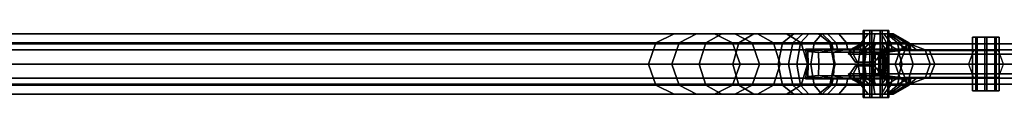
# Model space of a CAD drawing. Extents: x -9.5 to 78.8, y -9.5 to 9.5.
# Drawn here: x 12.6 to 27.3, y -0.5 to 0.5 of the extents above; entities that cross this region are included whole.
import ezdxf

# ---------------------------------------------------------------- set-up
doc = ezdxf.new("R2010")
doc.units = 0
doc.header["$MEASUREMENT"] = 0
doc.layers.add('POLYGON', color=7, linetype='CONTINUOUS')

msp = doc.modelspace()

# ---------------------------------------------------------------- linework, layer by layer
at = {"layer": 'POLYGON'}
for points in [[(22.3336, 0.45, 135.2154), (22.0612, 0.3182, 135.3798), (-6.3312, 0.3182, 85.3297), (-6.0544, 0.45, 85.1727)], [(22.6333, 0.45, 135.0345), (22.3336, 0.45, 135.2154), (-6.0544, 0.45, 85.1727), (-5.75, 0.45, 85)], [(22.9329, 0.45, 134.8536), (22.6333, 0.45, 135.0345), (-5.75, 0.45, 85), (-5.4456, 0.45, 84.8273)], [(23.2053, 0.3182, 134.6892), (22.9329, 0.45, 134.8536), (-5.4456, 0.45, 84.8273), (-5.1688, 0.3182, 84.6703)], [(22.6678, 0.45, 135.7369), (22.4083, 0.3182, 135.9217), (22.0612, 0.3182, 135.3798), (22.3336, 0.45, 135.2154)], [(22.9532, 0.45, 135.5337), (22.6678, 0.45, 135.7369), (22.3336, 0.45, 135.2154), (22.6333, 0.45, 135.0345)], [(23.0457, 0.45, 136.2165), (22.8048, 0.3182, 136.4243), (22.4083, 0.3182, 135.9217), (22.6678, 0.45, 135.7369)], [(23.2387, 0.45, 135.3304), (22.9532, 0.45, 135.5337), (22.6333, 0.45, 135.0345), (22.9329, 0.45, 134.8536)], [(23.3108, 0.45, 135.9879), (23.0457, 0.45, 136.2165), (22.6678, 0.45, 135.7369), (22.9532, 0.45, 135.5337)], [(23.5221, 0.45, 136.7229), (23.3005, 0.3182, 136.9518), (22.8048, 0.3182, 136.4243), (23.0457, 0.45, 136.2165)], [(23.4982, 0.3182, 135.1457), (23.2387, 0.45, 135.3304), (22.9329, 0.45, 134.8536), (23.2053, 0.3182, 134.6892)], [(23.5759, 0.45, 135.7594), (23.3108, 0.45, 135.9879), (22.9532, 0.45, 135.5337), (23.2387, 0.45, 135.3304)], [(23.7659, 0.45, 136.4713), (23.5221, 0.45, 136.7229), (23.0457, 0.45, 136.2165), (23.3108, 0.45, 135.9879)], [(23.8169, 0.3182, 135.5515), (23.5759, 0.45, 135.7594), (23.2387, 0.45, 135.3304), (23.4982, 0.3182, 135.1457)], [(24.12, 0.45, 137.1896), (23.9528, 0.3182, 137.4439), (23.3005, 0.3182, 136.9518), (23.5221, 0.45, 136.7229)], [(24.0097, 0.45, 136.2195), (23.7659, 0.45, 136.4713), (23.3108, 0.45, 135.9879), (23.5759, 0.45, 135.7594)], [(24.3038, 0.45, 136.9099), (24.12, 0.45, 137.1896), (23.5221, 0.45, 136.7229), (23.7659, 0.45, 136.4713)], [(24.2313, 0.3182, 135.9907), (24.0097, 0.45, 136.2195), (23.5759, 0.45, 135.7594), (23.8169, 0.3182, 135.5515)], [(24.4876, 0.45, 136.6302), (24.3038, 0.45, 136.9099), (23.7659, 0.45, 136.4713), (24.0097, 0.45, 136.2195)], [(24.1024, 0.3182, 137.5684), (23.9528, 0.3182, 137.4439), (24.12, 0.45, 137.1896), (24.253, 0.45, 137.3481)], [(24.6548, 0.3182, 136.3759), (24.4876, 0.45, 136.6302), (24.0097, 0.45, 136.2195), (24.2313, 0.3182, 135.9907)], [(24.2184, 0.3182, 137.665), (24.1024, 0.3182, 137.5684), (24.253, 0.45, 137.3481), (24.3453, 0.45, 137.458)], [(24.253, 0.45, 137.3481), (24.12, 0.45, 137.1896), (24.3038, 0.45, 136.9099), (24.3793, 0.45, 137.1411)], [(24.4229, 0.3182, 137.7845), (24.2184, 0.3182, 137.665), (24.3453, 0.45, 137.458), (24.5378, 0.45, 137.5789)], [(24.3453, 0.45, 137.458), (24.253, 0.45, 137.3481), (24.3793, 0.45, 137.1411), (24.4849, 0.45, 137.2304)], [(24.3793, 0.45, 137.1411), (24.3038, 0.45, 136.9099), (24.4876, 0.45, 136.6302), (24.5401, 0.45, 136.9059)], [(24.5378, 0.45, 137.5789), (24.3453, 0.45, 137.458), (24.4849, 0.45, 137.2304), (24.6641, 0.45, 137.3527)], [(24.4849, 0.45, 137.2304), (24.3793, 0.45, 137.1411), (24.5401, 0.45, 136.9059), (24.6245, 0.45, 137.0027)], [(25.2294, 0.45, 137.9352), (25.1231, 0.3182, 138.1453), (24.4229, 0.3182, 137.7845), (24.5378, 0.45, 137.5789)], [(24.6641, 0.45, 137.3527), (24.4849, 0.45, 137.2304), (24.6245, 0.45, 137.0027), (24.7905, 0.45, 137.1265)], [(24.5401, 0.45, 136.9059), (24.4876, 0.45, 136.6302), (24.6548, 0.3182, 136.3759), (24.6839, 0.3182, 136.6955)], [(25.3464, 0.45, 137.7039), (25.2294, 0.45, 137.9352), (24.5378, 0.45, 137.5789), (24.6641, 0.45, 137.3527)], [(24.6245, 0.45, 137.0027), (24.5401, 0.45, 136.9059), (24.6839, 0.3182, 136.6955), (24.7514, 0.3182, 136.7958)], [(24.7905, 0.45, 137.1265), (24.6245, 0.45, 137.0027), (24.7514, 0.3182, 136.7958), (24.9054, 0.3182, 136.9209)], [(25.4634, 0.45, 137.4727), (25.3464, 0.45, 137.7039), (24.6641, 0.45, 137.3527), (24.7905, 0.45, 137.1265)], [(25.5698, 0.3182, 137.2626), (25.4634, 0.45, 137.4727), (24.7905, 0.45, 137.1265), (24.9054, 0.3182, 136.9209)], [(25.2294, 0.45, 137.9352), (25.3268, 0.45, 137.9624), (25.309, 0.3182, 138.1975), (25.1231, 0.3182, 138.1453)], [(25.3464, 0.5, 137.7039), (25.2558, 0.5, 137.8823), (25.1563, 0.5, 137.766)], [(25.2558, 0.5, 137.8823), (25.2558, -0.5, 137.8823), (25.1563, -0.5, 137.766), (25.1563, 0.5, 137.766)], [(25.3464, 0.5, 137.7039), (25.1563, 0.5, 137.766), (25.1681, 0.5, 137.6134)], [(25.1563, 0.5, 137.766), (25.1563, -0.5, 137.766), (25.1681, -0.5, 137.6134), (25.1681, 0.5, 137.6134)], [(25.3464, 0.5, 137.7039), (25.1681, 0.5, 137.6134), (25.2844, 0.5, 137.5138)], [(25.1681, 0.5, 137.6134), (25.1681, -0.5, 137.6134), (25.2844, -0.5, 137.5138), (25.2844, 0.5, 137.5138)], [(25.2294, 0.45, 137.9352), (25.3464, 0.45, 137.7039), (25.3268, 0.45, 137.9624)], [(25.3464, 0.5, 137.7039), (25.4085, 0.5, 137.8941), (25.2558, 0.5, 137.8823)], [(25.4085, 0.5, 137.8941), (25.4085, -0.5, 137.8941), (25.2558, -0.5, 137.8823), (25.2558, 0.5, 137.8823)], [(25.3464, 0.5, 137.7039), (25.2844, 0.5, 137.5138), (25.437, 0.5, 137.5257)], [(25.2844, 0.5, 137.5138), (25.2844, -0.5, 137.5138), (25.437, -0.5, 137.5257), (25.437, 0.5, 137.5257)], [(25.3268, 0.45, 137.9624), (25.4272, 0.45, 137.9504), (25.5006, 0.3182, 138.1745), (25.309, 0.3182, 138.1975)], [(25.3268, 0.45, 137.9624), (25.3464, 0.45, 137.7039), (25.4272, 0.45, 137.9504)], [(25.3464, 0.5, 137.7039), (25.437, 0.5, 137.5257), (25.5366, 0.5, 137.6419)], [(25.3464, 0.5, 137.7039), (25.5366, 0.5, 137.6419), (25.5247, 0.5, 137.7945)], [(25.3464, 0.5, 137.7039), (25.5247, 0.5, 137.7945), (25.4085, 0.5, 137.8941)], [(25.543, 0.45, 137.5353), (25.3464, 0.45, 137.7039), (25.4634, 0.45, 137.4727)], [(25.5926, 0.45, 137.6234), (25.3464, 0.45, 137.7039), (25.543, 0.45, 137.5353)], [(25.6048, 0.45, 137.7239), (25.3464, 0.45, 137.7039), (25.5926, 0.45, 137.6234)], [(25.5776, 0.45, 137.8213), (25.3464, 0.45, 137.7039), (25.6048, 0.45, 137.7239)], [(25.5152, 0.45, 137.9008), (25.3464, 0.45, 137.7039), (25.5776, 0.45, 137.8213)], [(25.4272, 0.45, 137.9504), (25.3464, 0.45, 137.7039), (25.5152, 0.45, 137.9008)], [(25.5247, 0.5, 137.7945), (25.5247, -0.5, 137.7945), (25.4085, -0.5, 137.8941), (25.4085, 0.5, 137.8941)], [(25.4272, 0.45, 137.9504), (25.5152, 0.45, 137.9008), (25.6687, 0.3182, 138.0798), (25.5006, 0.3182, 138.1745)], [(25.437, 0.5, 137.5257), (25.437, -0.5, 137.5257), (25.5366, -0.5, 137.6419), (25.5366, 0.5, 137.6419)], [(25.543, 0.45, 137.5353), (25.4634, 0.45, 137.4727), (25.5698, 0.3182, 137.2626), (25.7216, 0.3182, 137.3819)], [(25.5152, 0.45, 137.9008), (25.5776, 0.45, 137.8213), (25.7878, 0.3182, 137.928), (25.6687, 0.3182, 138.0798)], [(25.5366, 0.5, 137.6419), (25.5366, -0.5, 137.6419), (25.5247, -0.5, 137.7945), (25.5247, 0.5, 137.7945)], [(25.5926, 0.45, 137.6234), (25.543, 0.45, 137.5353), (25.7216, 0.3182, 137.3819), (25.8164, 0.3182, 137.5502)], [(25.5776, 0.45, 137.8213), (25.6048, 0.45, 137.7239), (25.8396, 0.3182, 137.742), (25.7878, 0.3182, 137.928)], [(25.6048, 0.45, 137.7239), (25.5926, 0.45, 137.6234), (25.8164, 0.3182, 137.5502), (25.8396, 0.3182, 137.742)], [(22.0612, 0.3182, 135.3798), (21.9484, 0, 135.4479), (-6.4458, 0, 85.3947), (-6.3312, 0.3182, 85.3297)], [(23.3182, 0, 134.6211), (23.2053, 0.3182, 134.6892), (-5.1688, 0.3182, 84.6703), (-5.0542, 0, 84.6052)], [(25.7076, 0.2121, 134.43), (4.2154, 0.2121, 95.7188), (4.4009, 0.3, 95.6158), (25.8442, 0.3, 134.239)], [(25.8442, 0.3, 134.239), (4.4009, 0.3, 95.6158), (4.5864, 0.2121, 95.5128), (26.0785, 0.2121, 134.2241)], [(22.4083, 0.3182, 135.9217), (22.3008, 0, 135.9982), (21.9484, 0, 135.4479), (22.0612, 0.3182, 135.3798)], [(22.8048, 0.3182, 136.4243), (22.7049, 0, 136.5104), (22.3008, 0, 135.9982), (22.4083, 0.3182, 135.9217)], [(23.3005, 0.3182, 136.9518), (23.2087, 0, 137.0465), (22.7049, 0, 136.5104), (22.8048, 0.3182, 136.4243)], [(23.6057, 0, 135.0692), (23.4982, 0.3182, 135.1457), (23.2053, 0.3182, 134.6892), (23.3182, 0, 134.6211)], [(23.9528, 0.3182, 137.4439), (23.8836, 0, 137.5492), (23.2087, 0, 137.0465), (23.3005, 0.3182, 136.9518)], [(23.9167, 0, 135.4655), (23.8169, 0.3182, 135.5515), (23.4982, 0.3182, 135.1457), (23.6057, 0, 135.0692)], [(24.3231, 0, 135.8959), (24.2313, 0.3182, 135.9907), (23.8169, 0.3182, 135.5515), (23.9167, 0, 135.4655)], [(24.0394, 0, 137.6605), (23.8836, 0, 137.5492), (23.9528, 0.3182, 137.4439), (24.1024, 0.3182, 137.5684)], [(24.1658, 0, 137.7507), (24.0394, 0, 137.6605), (24.1024, 0.3182, 137.5684), (24.2184, 0.3182, 137.665)], [(24.3753, 0, 137.8697), (24.1658, 0, 137.7507), (24.2184, 0.3182, 137.665), (24.4229, 0.3182, 137.7845)], [(24.724, 0, 136.2706), (24.6548, 0.3182, 136.3759), (24.2313, 0.3182, 135.9907), (24.3231, 0, 135.8959)], [(25.1231, 0.3182, 138.1453), (25.079, 0, 138.2324), (24.3753, 0, 137.8697), (24.4229, 0.3182, 137.7845)], [(24.6839, 0.3182, 136.6955), (24.6548, 0.3182, 136.3759), (24.6819, 0.2203, 136.4482), (24.7065, 0.2209, 136.6867)], [(24.6548, 0.3182, 136.3759), (24.724, 0, 136.2706), (24.7385, 0, 136.374), (24.6819, 0.2203, 136.4482)], [(24.7514, 0.3182, 136.7958), (24.6839, 0.3182, 136.6955), (24.7065, 0.2209, 136.6867), (24.7724, 0.2222, 136.7765)], [(24.9054, 0.3182, 136.9209), (24.7514, 0.3182, 136.7958), (24.7724, 0.2222, 136.7765), (24.9214, 0.2225, 136.8964)], [(25.5698, 0.3182, 137.2626), (24.9054, 0.3182, 136.9209), (24.9214, 0.2225, 136.8964), (25.5853, 0.2224, 137.2382)], [(24.9539, 0.2121, 137.6375), (24.974, 0.2121, 137.4681), (25.1365, 0.3, 137.5791), (25.1213, 0.3, 137.6705)], [(24.9611, 0.2121, 137.823), (24.9539, 0.2121, 137.6375), (25.1213, 0.3, 137.6705), (25.1329, 0.3, 137.7693)], [(25.0166, 0.2121, 138.0022), (24.9611, 0.2121, 137.823), (25.1329, 0.3, 137.7693), (25.1737, 0.3, 137.8602)], [(24.974, 0.2121, 137.4681), (25.0238, 0.2121, 137.3293), (25.1775, 0.3, 137.5077), (25.1365, 0.3, 137.5791)], [(25.1383, 0.2121, 138.1361), (25.0166, 0.2121, 138.0022), (25.1737, 0.3, 137.8602), (25.2431, 0.3, 137.9273)], [(25.0238, 0.2121, 137.3293), (25.1923, 0.2121, 137.1852), (25.3461, 0.3, 137.3635), (25.1775, 0.3, 137.5077)], [(25.1751, 0, 138.2611), (25.079, 0, 138.2324), (25.1231, 0.3182, 138.1453), (25.2063, 0.2224, 138.1986)], [(25.1213, 0.3, 137.6705), (25.1365, 0.3, 137.5791), (25.3464, 0.3, 137.704)], [(25.1329, 0.3, 137.7693), (25.1213, 0.3, 137.6705), (25.3464, 0.3, 137.704)], [(25.2063, 0.2224, 138.1986), (25.1231, 0.3182, 138.1453), (25.309, 0.3182, 138.1975), (25.3068, 0.2221, 138.2257)], [(25.1737, 0.3, 137.8602), (25.1329, 0.3, 137.7693), (25.3464, 0.3, 137.704)], [(25.1365, 0.3, 137.5791), (25.1775, 0.3, 137.5077), (25.3464, 0.3, 137.704)], [(25.3122, 0.2121, 138.1952), (25.1383, 0.2121, 138.1361), (25.2431, 0.3, 137.9273), (25.3332, 0.3, 137.9584)], [(25.2431, 0.3, 137.9273), (25.1737, 0.3, 137.8602), (25.3464, 0.3, 137.704)], [(25.1775, 0.3, 137.5077), (25.3461, 0.3, 137.3635), (25.5153, 0.3, 137.5596), (25.3464, 0.3, 137.704)], [(25.1923, 0.2121, 137.1852), (27.7208, 0.2121, 135.0193), (27.874, 0.3, 135.1982), (25.3461, 0.3, 137.3635)], [(25.3332, 0.3, 137.9584), (25.2431, 0.3, 137.9273), (25.3464, 0.3, 137.704)], [(25.3068, 0.2221, 138.2257), (25.309, 0.3182, 138.1975), (25.5006, 0.3182, 138.1745), (25.5094, 0.2221, 138.2014)], [(25.5013, 0.2121, 138.1735), (25.3122, 0.2121, 138.1952), (25.3332, 0.3, 137.9584), (25.4296, 0.3, 137.9486)], [(25.4296, 0.3, 137.9486), (25.3332, 0.3, 137.9584), (25.3464, 0.3, 137.704)], [(25.3461, 0.3, 137.3635), (27.874, 0.3, 135.1982), (28.0425, 0.3, 135.3949), (25.5153, 0.3, 137.5596)], [(25.3464, 0.3, 137.704), (25.5153, 0.3, 137.5596), (25.6802, 0.3, 137.7507), (25.5117, 0.3, 137.896)], [(25.5117, 0.3, 137.896), (25.4296, 0.3, 137.9486), (25.3464, 0.3, 137.704)], [(25.6699, 0.2121, 138.0798), (25.5013, 0.2121, 138.1735), (25.4296, 0.3, 137.9486), (25.5117, 0.3, 137.896)], [(25.5094, 0.2221, 138.2014), (25.5006, 0.3182, 138.1745), (25.6687, 0.3182, 138.0798), (25.6872, 0.2221, 138.1013)], [(25.5117, 0.3, 137.896), (25.6802, 0.3, 137.7507), (25.8386, 0.2121, 137.9343), (25.6699, 0.2121, 138.0798)], [(25.5153, 0.3, 137.5596), (28.0425, 0.3, 135.3949), (28.199, 0.3, 135.5777), (25.6802, 0.3, 137.7507)], [(25.7431, 0.2221, 137.3634), (25.7216, 0.3182, 137.3819), (25.5698, 0.3182, 137.2626), (25.5853, 0.2224, 137.2382)], [(25.6872, 0.2221, 138.1013), (25.6687, 0.3182, 138.0798), (25.7878, 0.3182, 137.928), (25.8131, 0.2221, 137.9408)], [(25.6802, 0.3, 137.7507), (28.199, 0.3, 135.5777), (28.3567, 0.2121, 135.7618), (25.8386, 0.2121, 137.9343)], [(25.7751, 0.2, 134.5517), (25.7076, 0.2121, 134.43), (25.8442, 0.3, 134.239), (25.9606, 0.2, 134.4487)], [(25.8433, 0.2221, 137.5414), (25.8164, 0.3182, 137.5502), (25.7216, 0.3182, 137.3819), (25.7431, 0.2221, 137.3634)], [(25.8131, 0.2221, 137.9408), (25.7878, 0.3182, 137.928), (25.8396, 0.3182, 137.742), (25.8679, 0.2221, 137.7442)], [(25.8679, 0.2221, 137.7442), (25.8396, 0.3182, 137.742), (25.8164, 0.3182, 137.5502), (25.8433, 0.2221, 137.5414)], [(25.9606, 0.2, 134.4487), (25.8442, 0.3, 134.239), (26.0785, 0.2121, 134.2241), (26.1461, 0.2, 134.3458)], [(26.9876, 0.4, 136.2985), (26.8361, 0.4, 136.4291), (26.7881, 0.4, 136.2838)], [(26.8361, 0.4, 136.4291), (26.8361, -0.4, 136.4291), (26.7881, -0.4, 136.2838), (26.7881, 0.4, 136.2838)], [(26.9876, 0.4, 136.2985), (26.7881, 0.4, 136.2838), (26.8569, 0.4, 136.147)], [(26.7881, 0.4, 136.2838), (26.7881, -0.4, 136.2838), (26.8569, -0.4, 136.147), (26.8569, 0.4, 136.147)], [(26.9876, 0.4, 136.2985), (26.9729, 0.4, 136.4979), (26.8361, 0.4, 136.4291)], [(26.9729, 0.4, 136.4979), (26.9729, -0.4, 136.4979), (26.8361, -0.4, 136.4291), (26.8361, 0.4, 136.4291)], [(26.9876, 0.4, 136.2985), (26.8569, 0.4, 136.147), (27.0023, 0.4, 136.099)], [(26.8569, 0.4, 136.147), (26.8569, -0.4, 136.147), (27.0023, -0.4, 136.099), (27.0023, 0.4, 136.099)], [(26.9876, 0.4, 136.2985), (27.1182, 0.4, 136.4499), (26.9729, 0.4, 136.4979)], [(27.1182, 0.4, 136.4499), (27.1182, -0.4, 136.4499), (26.9729, -0.4, 136.4979), (26.9729, 0.4, 136.4979)], [(26.9876, 0.4, 136.2985), (27.0023, 0.4, 136.099), (27.139, 0.4, 136.1678)], [(26.9876, 0.4, 136.2985), (27.139, 0.4, 136.1678), (27.187, 0.4, 136.3132)], [(26.9876, 0.4, 136.2985), (27.187, 0.4, 136.3132), (27.1182, 0.4, 136.4499)], [(27.0023, 0.4, 136.099), (27.0023, -0.4, 136.099), (27.139, -0.4, 136.1678), (27.139, 0.4, 136.1678)], [(27.187, 0.4, 136.3132), (27.187, -0.4, 136.3132), (27.1182, -0.4, 136.4499), (27.1182, 0.4, 136.4499)], [(27.139, 0.4, 136.1678), (27.139, -0.4, 136.1678), (27.187, -0.4, 136.3132), (27.187, 0.4, 136.3132)], [(25.6308, 0, 134.4727), (4.1386, 0, 95.7614), (4.2154, 0.2121, 95.7188), (25.7076, 0.2121, 134.43)], [(26.0785, 0.2121, 134.2241), (4.5864, 0.2121, 95.5128), (4.6632, 0, 95.4702), (26.1553, 0, 134.1814)], [(24.3286, 0.1877, 136.813), (24.2927, 0.2225, 136.4716), (24.3286, 0, 136.3987), (24.3312, 0, 136.747)], [(24.7065, 0.2209, 136.6867), (24.6819, 0.2203, 136.4482), (24.2927, 0.2225, 136.4716), (24.3286, 0.1877, 136.813)], [(24.6819, 0.2203, 136.4482), (24.7385, 0, 136.374), (24.3286, 0, 136.3987), (24.2927, 0.2225, 136.4716)], [(24.7724, 0.2222, 136.7765), (24.7065, 0.2209, 136.6867), (24.3286, 0.1877, 136.813), (24.4868, 0.1737, 137.0354)], [(24.4868, 0.1737, 137.0354), (24.3286, 0.1877, 136.813), (24.3312, 0, 136.747), (24.4903, 0, 136.9945)], [(24.9214, 0.2225, 136.8964), (24.7724, 0.2222, 136.7765), (24.4868, 0.1737, 137.0354), (24.7106, 0.1758, 137.2174)], [(24.7106, 0.1758, 137.2174), (24.4868, 0.1737, 137.0354), (24.4903, 0, 136.9945), (24.7219, 0, 137.1877)], [(25.5853, 0.2224, 137.2382), (24.9214, 0.2225, 136.8964), (24.7106, 0.1758, 137.2174), (25.3778, 0.1785, 137.5614)], [(25.3865, 0, 137.5295), (25.3778, 0.1785, 137.5614), (24.7106, 0.1758, 137.2174), (24.7219, 0, 137.1877)], [(24.9566, 0.1481, 137.456), (24.974, 0.2121, 137.4681), (24.9539, 0.2121, 137.6375), (24.9366, 0.1481, 137.6342)], [(24.9366, 0.1481, 137.6342), (24.9539, 0.2121, 137.6375), (24.9611, 0.2121, 137.823), (24.9421, 0.1481, 137.8293)], [(24.9566, 0.1481, 137.456), (24.9366, 0.1481, 137.6342), (25.3299, 0.1483, 137.6516), (25.3424, 0.1483, 137.5303)], [(24.9366, 0.1481, 137.6342), (24.9421, 0.1481, 137.8293), (25.3327, 0.1483, 137.7749), (25.3299, 0.1483, 137.6516)], [(24.9421, 0.1481, 137.8293), (24.9611, 0.2121, 137.823), (25.0166, 0.2121, 138.0022), (24.9978, 0.1481, 138.0193)], [(24.9421, 0.1481, 137.8293), (24.9978, 0.1481, 138.0193), (25.3472, 0.1483, 137.8321), (25.3327, 0.1483, 137.7749)], [(25.004, 0.1483, 137.3092), (25.0238, 0.2121, 137.3293), (24.974, 0.2121, 137.4681), (24.9566, 0.1481, 137.456)], [(25.004, 0.1483, 137.3092), (24.9566, 0.1481, 137.456), (25.0402, 0.0276, 137.444), (25.0686, 0.0276, 137.3559)], [(24.9566, 0.1481, 137.456), (25.3424, 0.1483, 137.5303), (25.2719, 0.0277, 137.4886), (25.0402, 0.0276, 137.444)], [(24.9978, 0.1481, 138.0193), (25.0166, 0.2121, 138.0022), (25.1383, 0.2121, 138.1361), (25.1253, 0.1481, 138.1615)], [(24.9978, 0.1481, 138.0193), (25.1253, 0.1481, 138.1615), (25.3435, 0.1483, 137.8327), (25.3472, 0.1483, 137.8321)], [(25.1923, 0.2121, 137.1852), (25.0238, 0.2121, 137.3293), (25.004, 0.1483, 137.3092), (25.1739, 0.1483, 137.1638)], [(25.1739, 0.1483, 137.1638), (25.004, 0.1483, 137.3092), (25.0686, 0.0276, 137.3559), (25.1706, 0.0276, 137.2687)], [(25.1253, 0.1481, 138.1615), (25.1383, 0.2121, 138.1361), (25.3122, 0.2121, 138.1952), (25.3096, 0.1481, 138.2238)], [(25.1253, 0.1481, 138.1615), (25.3096, 0.1481, 138.2238), (25.4308, 0.1483, 137.8613), (25.3435, 0.1483, 137.8327)], [(25.4222, 0.1483, 137.4541), (25.1739, 0.1483, 137.1638), (25.1706, 0.0276, 137.2687), (25.3197, 0.0277, 137.443)], [(27.7208, 0.2121, 135.0193), (25.1923, 0.2121, 137.1852), (25.1739, 0.1483, 137.1638), (27.7004, 0.1483, 134.9985)], [(27.7004, 0.1483, 134.9985), (25.1739, 0.1483, 137.1638), (25.4222, 0.1483, 137.4541), (27.9563, 0.1483, 135.2821)], [(25.1751, 0, 138.2611), (25.2063, 0.2224, 138.1986), (25.3048, 0.1795, 137.8288), (25.2828, 0, 137.8565)], [(25.2063, 0.2224, 138.1986), (25.3068, 0.2221, 138.2257), (25.334, 0.1726, 137.838), (25.3048, 0.1795, 137.8288)], [(25.3419, 0.1483, 137.5248), (25.4222, 0.1483, 137.4541), (25.3197, 0.0277, 137.443), (25.2715, 0.0277, 137.4854)], [(25.3424, 0.1483, 137.5303), (25.3419, 0.1483, 137.5248), (25.2715, 0.0277, 137.4854), (25.2719, 0.0277, 137.4886)], [(25.3048, 0.1795, 137.8288), (25.334, 0.1726, 137.838), (25.3313, 0, 137.8695), (25.2828, 0, 137.8565)], [(25.5315, 0, 138.2663), (25.3035, 0, 138.2935), (25.3096, 0.1481, 138.2238), (25.5013, 0.2121, 138.1735)], [(25.3096, 0.1481, 138.2238), (25.3035, 0, 138.2935), (25.4362, 0, 137.8964), (25.4308, 0.1483, 137.8613)], [(25.3068, 0.2221, 138.2257), (25.5094, 0.2221, 138.2014), (25.3882, 0.1725, 137.8315), (25.334, 0.1726, 137.838)], [(25.3096, 0.1481, 138.2238), (25.3122, 0.2121, 138.1952), (25.5013, 0.2121, 138.1735)], [(25.334, 0.1726, 137.838), (25.3882, 0.1725, 137.8315), (25.398, 0, 137.8615), (25.3313, 0, 137.8695)], [(25.7431, 0.2221, 137.3634), (25.5853, 0.2224, 137.2382), (25.3778, 0.1785, 137.5614), (25.4478, 0.1734, 137.6163)], [(25.4478, 0.1734, 137.6163), (25.3778, 0.1785, 137.5614), (25.3865, 0, 137.5295), (25.472, 0, 137.5955)], [(25.5094, 0.2221, 138.2014), (25.6872, 0.2221, 138.1013), (25.4338, 0.1725, 137.8059), (25.3882, 0.1725, 137.8315)], [(25.3882, 0.1725, 137.8315), (25.4338, 0.1725, 137.8059), (25.4543, 0, 137.8298), (25.398, 0, 137.8615)], [(25.6872, 0.2221, 138.1013), (25.8131, 0.2221, 137.9408), (25.4661, 0.1725, 137.7647), (25.4338, 0.1725, 137.8059)], [(25.4338, 0.1725, 137.8059), (25.4661, 0.1725, 137.7647), (25.4942, 0, 137.779), (25.4543, 0, 137.8298)], [(25.8433, 0.2221, 137.5414), (25.7431, 0.2221, 137.3634), (25.4478, 0.1734, 137.6163), (25.4739, 0.1725, 137.6623)], [(25.4739, 0.1725, 137.6623), (25.4478, 0.1734, 137.6163), (25.472, 0, 137.5955), (25.5038, 0, 137.6525)], [(25.8131, 0.2221, 137.9408), (25.8679, 0.2221, 137.7442), (25.4802, 0.1725, 137.7143), (25.4661, 0.1725, 137.7647)], [(25.4661, 0.1725, 137.7647), (25.4802, 0.1725, 137.7143), (25.5116, 0, 137.7167), (25.4942, 0, 137.779)], [(25.8679, 0.2221, 137.7442), (25.8433, 0.2221, 137.5414), (25.4739, 0.1725, 137.6623), (25.4802, 0.1725, 137.7143)], [(25.4802, 0.1725, 137.7143), (25.4739, 0.1725, 137.6623), (25.5038, 0, 137.6525), (25.5116, 0, 137.7167)], [(25.7343, 0, 138.1547), (25.5315, 0, 138.2663), (25.5013, 0.2121, 138.1735), (25.6699, 0.2121, 138.0798)], [(25.6983, 0, 134.5944), (25.6308, 0, 134.4727), (25.7076, 0.2121, 134.43), (25.7751, 0.2, 134.5517)], [(25.6699, 0.2121, 138.0798), (25.8386, 0.2121, 137.9343), (25.9031, 0, 138.009), (25.7343, 0, 138.1547)], [(26.7253, 0, 136.4441), (25.6983, 0, 134.5944), (25.7751, 0.2, 134.5517), (26.8021, 0.2, 136.4014)], [(26.8021, 0.2, 136.4014), (25.7751, 0.2, 134.5517), (25.9606, 0.2, 134.4487), (26.9876, 0.2, 136.2984)], [(25.8386, 0.2121, 137.9343), (28.3567, 0.2121, 135.7618), (28.421, 0, 135.8368), (25.9031, 0, 138.009)], [(26.9876, 0.2, 136.2984), (25.9606, 0.2, 134.4487), (26.1461, 0.2, 134.3458), (27.173, 0.2, 136.1955)], [(26.1461, 0.2, 134.3458), (26.0785, 0.2121, 134.2241), (26.1553, 0, 134.1814), (26.2229, 0, 134.3031)], [(27.173, 0.2, 136.1955), (26.1461, 0.2, 134.3458), (26.2229, 0, 134.3031), (27.2498, 0, 136.1528)], [(21.9484, 0, 135.4479), (22.0612, -0.3182, 135.3798), (-6.3312, -0.3182, 85.3297), (-6.4458, 0, 85.3947)], [(23.2053, -0.3182, 134.6892), (23.3182, 0, 134.6211), (-5.0542, 0, 84.6052), (-5.1688, -0.3182, 84.6703)], [(25.7076, -0.2122, 134.43), (4.2154, -0.2121, 95.7188), (4.1386, 0, 95.7614), (25.6308, 0, 134.4727)], [(26.1553, 0, 134.1814), (4.6632, 0, 95.4702), (4.5864, -0.2121, 95.5128), (26.0785, -0.2122, 134.2241)], [(22.3008, 0, 135.9982), (22.4083, -0.3182, 135.9217), (22.0612, -0.3182, 135.3798), (21.9484, 0, 135.4479)], [(22.7049, 0, 136.5104), (22.8048, -0.3182, 136.4243), (22.4083, -0.3182, 135.9217), (22.3008, 0, 135.9982)], [(23.2087, 0, 137.0465), (23.3005, -0.3182, 136.9518), (22.8048, -0.3182, 136.4243), (22.7049, 0, 136.5104)], [(23.4982, -0.3182, 135.1457), (23.6057, 0, 135.0692), (23.3182, 0, 134.6211), (23.2053, -0.3182, 134.6892)], [(23.8836, 0, 137.5492), (23.9528, -0.3182, 137.4439), (23.3005, -0.3182, 136.9518), (23.2087, 0, 137.0465)], [(23.8169, -0.3182, 135.5515), (23.9167, 0, 135.4655), (23.6057, 0, 135.0692), (23.4982, -0.3182, 135.1457)], [(24.2313, -0.3182, 135.9907), (24.3231, 0, 135.8959), (23.9167, 0, 135.4655), (23.8169, -0.3182, 135.5515)], [(24.1024, -0.3182, 137.5684), (23.9528, -0.3182, 137.4439), (23.8836, 0, 137.5492), (24.0394, 0, 137.6605)], [(24.2184, -0.3182, 137.665), (24.1024, -0.3182, 137.5684), (24.0394, 0, 137.6605), (24.1658, 0, 137.7507)], [(24.4229, -0.3182, 137.7845), (24.2184, -0.3182, 137.665), (24.1658, 0, 137.7507), (24.3753, 0, 137.8697)], [(24.6548, -0.3182, 136.3759), (24.724, 0, 136.2706), (24.3231, 0, 135.8959), (24.2313, -0.3182, 135.9907)], [(24.3312, 0, 136.747), (24.3286, 0, 136.3987), (24.2927, -0.2225, 136.4716), (24.3286, -0.1877, 136.813)], [(24.7385, 0, 136.374), (24.6819, -0.2203, 136.4482), (24.2927, -0.2225, 136.4716), (24.3286, 0, 136.3987)], [(24.4903, 0, 136.9945), (24.3312, 0, 136.747), (24.3286, -0.1877, 136.813), (24.4868, -0.1737, 137.0354)], [(25.079, 0, 138.2324), (25.1231, -0.3182, 138.1453), (24.4229, -0.3182, 137.7845), (24.3753, 0, 137.8697)], [(24.7219, 0, 137.1877), (24.4903, 0, 136.9945), (24.4868, -0.1737, 137.0354), (24.7106, -0.1759, 137.2174)], [(24.724, 0, 136.2706), (24.6548, -0.3182, 136.3759), (24.6819, -0.2203, 136.4482), (24.7385, 0, 136.374)], [(25.3778, -0.1785, 137.5614), (25.3865, 0, 137.5295), (24.7219, 0, 137.1877), (24.7106, -0.1759, 137.2174)], [(25.0686, 0.0276, 137.3559), (25.0402, 0.0276, 137.444), (25.2719, 0.0277, 137.4886), (25.2715, 0.0277, 137.4854)], [(25.1706, 0.0276, 137.2687), (25.0686, 0.0276, 137.3559), (25.2715, 0.0277, 137.4854), (25.3197, 0.0277, 137.443)], [(25.2063, -0.2224, 138.1986), (25.1231, -0.3182, 138.1453), (25.079, 0, 138.2324), (25.1751, 0, 138.2611)], [(25.2063, -0.2224, 138.1986), (25.1751, 0, 138.2611), (25.2828, 0, 137.8565), (25.3048, -0.1795, 137.8288)], [(25.2828, 0, 137.8565), (25.3313, 0, 137.8695), (25.334, -0.1726, 137.838), (25.3048, -0.1795, 137.8288)], [(25.5013, -0.2121, 138.1735), (25.3096, -0.1481, 138.2238), (25.3035, 0, 138.2935), (25.5315, 0, 138.2663)], [(25.3035, 0, 138.2935), (25.3096, -0.1481, 138.2238), (25.4308, -0.1483, 137.8613), (25.4362, 0, 137.8964)], [(25.3313, 0, 137.8695), (25.398, 0, 137.8615), (25.3882, -0.1726, 137.8315), (25.334, -0.1726, 137.838)], [(25.472, 0, 137.5955), (25.3865, 0, 137.5295), (25.3778, -0.1785, 137.5614), (25.4478, -0.1734, 137.6163)], [(25.398, 0, 137.8615), (25.4543, 0, 137.8298), (25.4338, -0.1726, 137.8059), (25.3882, -0.1726, 137.8315)], [(25.4543, 0, 137.8298), (25.4942, 0, 137.779), (25.4661, -0.1726, 137.7647), (25.4338, -0.1726, 137.8059)], [(25.5038, 0, 137.6525), (25.472, 0, 137.5955), (25.4478, -0.1734, 137.6163), (25.4739, -0.1726, 137.6623)], [(25.4942, 0, 137.779), (25.5116, 0, 137.7167), (25.4802, -0.1726, 137.7143), (25.4661, -0.1726, 137.7647)], [(25.5116, 0, 137.7167), (25.5038, 0, 137.6525), (25.4739, -0.1726, 137.6623), (25.4802, -0.1726, 137.7143)], [(25.6699, -0.2121, 138.0798), (25.5013, -0.2121, 138.1735), (25.5315, 0, 138.2663), (25.7343, 0, 138.1547)], [(25.7751, -0.2, 134.5517), (25.7076, -0.2122, 134.43), (25.6308, 0, 134.4727), (25.6983, 0, 134.5944)], [(25.7343, 0, 138.1547), (25.9031, 0, 138.009), (25.8386, -0.2121, 137.9343), (25.6699, -0.2121, 138.0798)], [(26.8021, -0.2, 136.4014), (25.7751, -0.2, 134.5517), (25.6983, 0, 134.5944), (26.7253, 0, 136.4441)], [(25.9031, 0, 138.009), (28.421, 0, 135.8368), (28.3567, -0.2121, 135.7618), (25.8386, -0.2121, 137.9343)], [(26.2229, 0, 134.3031), (26.1553, 0, 134.1814), (26.0785, -0.2122, 134.2241), (26.1461, -0.2, 134.3458)], [(27.2498, 0, 136.1528), (26.2229, 0, 134.3031), (26.1461, -0.2, 134.3458), (27.173, -0.2, 136.1955)], [(24.9566, -0.1481, 137.456), (25.004, -0.1483, 137.3092), (25.0686, -0.0276, 137.3559), (25.0402, -0.0276, 137.444)], [(25.3424, -0.1483, 137.5303), (24.9566, -0.1481, 137.456), (25.0402, -0.0276, 137.444), (25.2719, -0.0277, 137.4886)], [(25.004, -0.1483, 137.3092), (25.1739, -0.1483, 137.1638), (25.1706, -0.0276, 137.2687), (25.0686, -0.0276, 137.3559)], [(25.0402, -0.0276, 137.444), (25.0686, -0.0276, 137.3559), (25.2715, -0.0277, 137.4854), (25.2719, -0.0277, 137.4886)], [(25.0686, -0.0276, 137.3559), (25.1706, -0.0276, 137.2687), (25.3197, -0.0277, 137.443), (25.2715, -0.0277, 137.4854)], [(25.1739, -0.1483, 137.1638), (25.4222, -0.1483, 137.4541), (25.3197, -0.0277, 137.443), (25.1706, -0.0276, 137.2687)], [(25.4222, -0.1483, 137.4541), (25.3419, -0.1483, 137.5248), (25.2715, -0.0277, 137.4854), (25.3197, -0.0277, 137.443)], [(25.3419, -0.1483, 137.5248), (25.3424, -0.1483, 137.5303), (25.2719, -0.0277, 137.4886), (25.2715, -0.0277, 137.4854)], [(25.8442, -0.3, 134.239), (4.4009, -0.3, 95.6158), (4.2154, -0.2121, 95.7188), (25.7076, -0.2122, 134.43)], [(26.0785, -0.2122, 134.2241), (4.5864, -0.2121, 95.5128), (4.4009, -0.3, 95.6158), (25.8442, -0.3, 134.239)], [(24.6819, -0.2203, 136.4482), (24.7065, -0.2209, 136.6867), (24.3286, -0.1877, 136.813), (24.2927, -0.2225, 136.4716)], [(24.7065, -0.2209, 136.6867), (24.7724, -0.2223, 136.7765), (24.4868, -0.1737, 137.0354), (24.3286, -0.1877, 136.813)], [(24.7724, -0.2223, 136.7765), (24.9214, -0.2225, 136.8964), (24.7106, -0.1759, 137.2174), (24.4868, -0.1737, 137.0354)], [(24.6548, -0.3182, 136.3759), (24.6839, -0.3182, 136.6955), (24.7065, -0.2209, 136.6867), (24.6819, -0.2203, 136.4482)], [(24.6839, -0.3182, 136.6955), (24.7514, -0.3182, 136.7958), (24.7724, -0.2223, 136.7765), (24.7065, -0.2209, 136.6867)], [(24.9214, -0.2225, 136.8964), (25.5853, -0.2224, 137.2382), (25.3778, -0.1785, 137.5614), (24.7106, -0.1759, 137.2174)], [(24.7514, -0.3182, 136.7958), (24.9054, -0.3182, 136.9209), (24.9214, -0.2225, 136.8964), (24.7724, -0.2223, 136.7765)], [(24.9054, -0.3182, 136.9209), (25.5698, -0.3182, 137.2626), (25.5853, -0.2224, 137.2382), (24.9214, -0.2225, 136.8964)], [(24.9366, -0.1481, 137.6342), (24.9539, -0.2121, 137.6375), (24.974, -0.2121, 137.4681), (24.9566, -0.1481, 137.456)], [(24.9421, -0.1481, 137.8293), (24.9611, -0.2121, 137.823), (24.9539, -0.2121, 137.6375), (24.9366, -0.1481, 137.6342)], [(24.9366, -0.1481, 137.6342), (24.9566, -0.1481, 137.456), (25.3424, -0.1483, 137.5303), (25.3299, -0.1483, 137.6516)], [(24.9421, -0.1481, 137.8293), (24.9366, -0.1481, 137.6342), (25.3299, -0.1483, 137.6516), (25.3327, -0.1483, 137.7749)], [(24.9978, -0.1481, 138.0193), (25.0166, -0.2121, 138.0022), (24.9611, -0.2121, 137.823), (24.9421, -0.1481, 137.8293)], [(24.9978, -0.1481, 138.0193), (24.9421, -0.1481, 137.8293), (25.3327, -0.1483, 137.7749), (25.3472, -0.1483, 137.8321)], [(25.1213, -0.3, 137.6705), (25.1365, -0.3, 137.5791), (24.974, -0.2121, 137.4681), (24.9539, -0.2121, 137.6375)], [(25.1329, -0.3, 137.7693), (25.1213, -0.3, 137.6705), (24.9539, -0.2121, 137.6375), (24.9611, -0.2121, 137.823)], [(24.9566, -0.1481, 137.456), (24.974, -0.2121, 137.4681), (25.0238, -0.2121, 137.3293), (25.004, -0.1483, 137.3092)], [(25.1737, -0.3, 137.8602), (25.1329, -0.3, 137.7693), (24.9611, -0.2121, 137.823), (25.0166, -0.2121, 138.0022)], [(25.1365, -0.3, 137.5791), (25.1775, -0.3, 137.5077), (25.0238, -0.2121, 137.3293), (24.974, -0.2121, 137.4681)], [(25.1253, -0.1481, 138.1615), (25.1383, -0.2121, 138.1361), (25.0166, -0.2121, 138.0022), (24.9978, -0.1481, 138.0193)], [(25.1253, -0.1481, 138.1615), (24.9978, -0.1481, 138.0193), (25.3472, -0.1483, 137.8321), (25.3435, -0.1483, 137.8327)], [(25.0238, -0.2121, 137.3293), (25.1923, -0.2121, 137.1852), (25.1739, -0.1483, 137.1638), (25.004, -0.1483, 137.3092)], [(25.2431, -0.3, 137.9273), (25.1737, -0.3, 137.8602), (25.0166, -0.2121, 138.0022), (25.1383, -0.2121, 138.1361)], [(25.1775, -0.3, 137.5077), (25.3461, -0.3, 137.3635), (25.1923, -0.2121, 137.1852), (25.0238, -0.2121, 137.3293)], [(25.3068, -0.2221, 138.2257), (25.309, -0.3182, 138.1975), (25.1231, -0.3182, 138.1453), (25.2063, -0.2224, 138.1986)], [(25.3096, -0.1481, 138.2238), (25.3122, -0.2121, 138.1952), (25.1383, -0.2121, 138.1361), (25.1253, -0.1481, 138.1615)], [(25.3096, -0.1481, 138.2238), (25.1253, -0.1481, 138.1615), (25.3435, -0.1483, 137.8327), (25.4308, -0.1483, 137.8613)], [(25.3332, -0.3, 137.9584), (25.2431, -0.3, 137.9273), (25.1383, -0.2121, 138.1361), (25.3122, -0.2121, 138.1952)], [(25.1923, -0.2121, 137.1852), (27.7208, -0.2121, 135.0193), (27.7004, -0.1483, 134.9985), (25.1739, -0.1483, 137.1638)], [(25.1739, -0.1483, 137.1638), (27.7004, -0.1483, 134.9985), (27.9563, -0.1483, 135.2821), (25.4222, -0.1483, 137.4541)], [(25.3461, -0.3, 137.3635), (27.874, -0.3, 135.1982), (27.7208, -0.2121, 135.0193), (25.1923, -0.2121, 137.1852)], [(25.3068, -0.2221, 138.2257), (25.2063, -0.2224, 138.1986), (25.3048, -0.1795, 137.8288), (25.334, -0.1726, 137.838)], [(25.5094, -0.2221, 138.2014), (25.3068, -0.2221, 138.2257), (25.334, -0.1726, 137.838), (25.3882, -0.1726, 137.8315)], [(25.5094, -0.2221, 138.2014), (25.5006, -0.3182, 138.1745), (25.309, -0.3182, 138.1975), (25.3068, -0.2221, 138.2257)], [(25.5013, -0.2121, 138.1735), (25.3122, -0.2121, 138.1952), (25.3096, -0.1481, 138.2238)], [(25.4296, -0.3, 137.9486), (25.3332, -0.3, 137.9584), (25.3122, -0.2121, 138.1952), (25.5013, -0.2121, 138.1735)], [(25.5853, -0.2224, 137.2382), (25.7431, -0.2221, 137.3634), (25.4478, -0.1734, 137.6163), (25.3778, -0.1785, 137.5614)], [(25.6872, -0.2221, 138.1013), (25.5094, -0.2221, 138.2014), (25.3882, -0.1726, 137.8315), (25.4338, -0.1726, 137.8059)], [(25.5117, -0.3, 137.896), (25.4296, -0.3, 137.9486), (25.5013, -0.2121, 138.1735), (25.6699, -0.2121, 138.0798)], [(25.8131, -0.2221, 137.9408), (25.6872, -0.2221, 138.1013), (25.4338, -0.1726, 137.8059), (25.4661, -0.1726, 137.7647)], [(25.7431, -0.2221, 137.3634), (25.8433, -0.2221, 137.5414), (25.4739, -0.1726, 137.6623), (25.4478, -0.1734, 137.6163)], [(25.8679, -0.2221, 137.7442), (25.8131, -0.2221, 137.9408), (25.4661, -0.1726, 137.7647), (25.4802, -0.1726, 137.7143)], [(25.8433, -0.2221, 137.5414), (25.8679, -0.2221, 137.7442), (25.4802, -0.1726, 137.7143), (25.4739, -0.1726, 137.6623)], [(25.6872, -0.2221, 138.1013), (25.6687, -0.3182, 138.0798), (25.5006, -0.3182, 138.1745), (25.5094, -0.2221, 138.2014)], [(25.6699, -0.2121, 138.0798), (25.8386, -0.2121, 137.9343), (25.6802, -0.3, 137.7507), (25.5117, -0.3, 137.896)], [(25.5853, -0.2224, 137.2382), (25.5698, -0.3182, 137.2626), (25.7216, -0.3182, 137.3819), (25.7431, -0.2221, 137.3634)], [(25.8131, -0.2221, 137.9408), (25.7878, -0.3182, 137.928), (25.6687, -0.3182, 138.0798), (25.6872, -0.2221, 138.1013)], [(25.8386, -0.2121, 137.9343), (28.3567, -0.2121, 135.7618), (28.199, -0.3, 135.5777), (25.6802, -0.3, 137.7507)], [(25.9606, -0.2, 134.4487), (25.8442, -0.3, 134.239), (25.7076, -0.2122, 134.43), (25.7751, -0.2, 134.5517)], [(25.7431, -0.2221, 137.3634), (25.7216, -0.3182, 137.3819), (25.8164, -0.3182, 137.5502), (25.8433, -0.2221, 137.5414)], [(26.9876, -0.2, 136.2984), (25.9606, -0.2, 134.4487), (25.7751, -0.2, 134.5517), (26.8021, -0.2, 136.4014)], [(25.8679, -0.2221, 137.7442), (25.8396, -0.3182, 137.742), (25.7878, -0.3182, 137.928), (25.8131, -0.2221, 137.9408)], [(25.8433, -0.2221, 137.5414), (25.8164, -0.3182, 137.5502), (25.8396, -0.3182, 137.742), (25.8679, -0.2221, 137.7442)], [(26.1461, -0.2, 134.3458), (26.0785, -0.2122, 134.2241), (25.8442, -0.3, 134.239), (25.9606, -0.2, 134.4487)], [(27.173, -0.2, 136.1955), (26.1461, -0.2, 134.3458), (25.9606, -0.2, 134.4487), (26.9876, -0.2, 136.2984)], [(22.0612, -0.3182, 135.3798), (22.3336, -0.45, 135.2154), (-6.0544, -0.45, 85.1727), (-6.3312, -0.3182, 85.3297)], [(22.9329, -0.45, 134.8536), (23.2053, -0.3182, 134.6892), (-5.1688, -0.3182, 84.6703), (-5.4456, -0.45, 84.8273)], [(22.4083, -0.3182, 135.9217), (22.6678, -0.45, 135.7369), (22.3336, -0.45, 135.2154), (22.0612, -0.3182, 135.3798)], [(22.8048, -0.3182, 136.4243), (23.0457, -0.45, 136.2165), (22.6678, -0.45, 135.7369), (22.4083, -0.3182, 135.9217)], [(23.3005, -0.3182, 136.9518), (23.5221, -0.45, 136.7229), (23.0457, -0.45, 136.2165), (22.8048, -0.3182, 136.4243)], [(23.2387, -0.45, 135.3304), (23.4982, -0.3182, 135.1457), (23.2053, -0.3182, 134.6892), (22.9329, -0.45, 134.8536)], [(23.5759, -0.45, 135.7594), (23.8169, -0.3182, 135.5515), (23.4982, -0.3182, 135.1457), (23.2387, -0.45, 135.3304)], [(23.9528, -0.3182, 137.4439), (24.12, -0.45, 137.1896), (23.5221, -0.45, 136.7229), (23.3005, -0.3182, 136.9518)], [(24.0097, -0.45, 136.2195), (24.2313, -0.3182, 135.9907), (23.8169, -0.3182, 135.5515), (23.5759, -0.45, 135.7594)], [(24.253, -0.45, 137.3481), (24.12, -0.45, 137.1896), (23.9528, -0.3182, 137.4439), (24.1024, -0.3182, 137.5684)], [(24.4876, -0.45, 136.6302), (24.6548, -0.3182, 136.3759), (24.2313, -0.3182, 135.9907), (24.0097, -0.45, 136.2195)], [(24.3453, -0.45, 137.458), (24.253, -0.45, 137.3481), (24.1024, -0.3182, 137.5684), (24.2184, -0.3182, 137.665)], [(24.5378, -0.45, 137.5789), (24.3453, -0.45, 137.458), (24.2184, -0.3182, 137.665), (24.4229, -0.3182, 137.7845)], [(25.1231, -0.3182, 138.1453), (25.2294, -0.45, 137.9352), (24.5378, -0.45, 137.5789), (24.4229, -0.3182, 137.7845)], [(24.6839, -0.3182, 136.6955), (24.6548, -0.3182, 136.3759), (24.4876, -0.45, 136.6302), (24.5401, -0.45, 136.9059)], [(24.7514, -0.3182, 136.7958), (24.6839, -0.3182, 136.6955), (24.5401, -0.45, 136.9059), (24.6245, -0.45, 137.0027)], [(24.9054, -0.3182, 136.9209), (24.7514, -0.3182, 136.7958), (24.6245, -0.45, 137.0027), (24.7905, -0.45, 137.1265)], [(25.4634, -0.45, 137.4727), (25.5698, -0.3182, 137.2626), (24.9054, -0.3182, 136.9209), (24.7905, -0.45, 137.1265)], [(25.1213, -0.3, 137.6705), (25.3464, -0.3, 137.704), (25.1365, -0.3, 137.5791)], [(25.1329, -0.3, 137.7693), (25.3464, -0.3, 137.704), (25.1213, -0.3, 137.6705)], [(25.1231, -0.3182, 138.1453), (25.309, -0.3182, 138.1975), (25.3268, -0.45, 137.9624), (25.2294, -0.45, 137.9352)], [(25.1737, -0.3, 137.8602), (25.3464, -0.3, 137.704), (25.1329, -0.3, 137.7693)], [(25.1365, -0.3, 137.5791), (25.3464, -0.3, 137.704), (25.1775, -0.3, 137.5077)], [(25.2431, -0.3, 137.9273), (25.3464, -0.3, 137.704), (25.1737, -0.3, 137.8602)], [(25.3464, -0.3, 137.704), (25.5153, -0.3, 137.5596), (25.3461, -0.3, 137.3635), (25.1775, -0.3, 137.5077)], [(25.3332, -0.3, 137.9584), (25.3464, -0.3, 137.704), (25.2431, -0.3, 137.9273)], [(25.309, -0.3182, 138.1975), (25.5006, -0.3182, 138.1745), (25.4272, -0.45, 137.9504), (25.3268, -0.45, 137.9624)], [(25.4296, -0.3, 137.9486), (25.3464, -0.3, 137.704), (25.3332, -0.3, 137.9584)], [(25.5153, -0.3, 137.5596), (28.0425, -0.3, 135.3949), (27.874, -0.3, 135.1982), (25.3461, -0.3, 137.3635)], [(25.5117, -0.3, 137.896), (25.6802, -0.3, 137.7507), (25.5153, -0.3, 137.5596), (25.3464, -0.3, 137.704)], [(25.5117, -0.3, 137.896), (25.3464, -0.3, 137.704), (25.4296, -0.3, 137.9486)], [(25.5006, -0.3182, 138.1745), (25.6687, -0.3182, 138.0798), (25.5152, -0.45, 137.9008), (25.4272, -0.45, 137.9504)], [(25.7216, -0.3182, 137.3819), (25.5698, -0.3182, 137.2626), (25.4634, -0.45, 137.4727), (25.543, -0.45, 137.5353)], [(25.6687, -0.3182, 138.0798), (25.7878, -0.3182, 137.928), (25.5776, -0.45, 137.8213), (25.5152, -0.45, 137.9008)], [(25.6802, -0.3, 137.7507), (28.199, -0.3, 135.5777), (28.0425, -0.3, 135.3949), (25.5153, -0.3, 137.5596)], [(25.8164, -0.3182, 137.5502), (25.7216, -0.3182, 137.3819), (25.543, -0.45, 137.5353), (25.5926, -0.45, 137.6234)], [(25.7878, -0.3182, 137.928), (25.8396, -0.3182, 137.742), (25.6048, -0.45, 137.7239), (25.5776, -0.45, 137.8213)], [(25.8396, -0.3182, 137.742), (25.8164, -0.3182, 137.5502), (25.5926, -0.45, 137.6234), (25.6048, -0.45, 137.7239)], [(26.8361, -0.4, 136.4291), (26.9876, -0.4, 136.2985), (26.7881, -0.4, 136.2838)], [(26.7881, -0.4, 136.2838), (26.9876, -0.4, 136.2985), (26.8569, -0.4, 136.147)], [(26.9729, -0.4, 136.4979), (26.9876, -0.4, 136.2985), (26.8361, -0.4, 136.4291)], [(26.8569, -0.4, 136.147), (26.9876, -0.4, 136.2985), (27.0023, -0.4, 136.099)], [(27.1182, -0.4, 136.4499), (26.9876, -0.4, 136.2985), (26.9729, -0.4, 136.4979)], [(27.0023, -0.4, 136.099), (26.9876, -0.4, 136.2985), (27.139, -0.4, 136.1678)], [(27.139, -0.4, 136.1678), (26.9876, -0.4, 136.2985), (27.187, -0.4, 136.3132)], [(27.187, -0.4, 136.3132), (26.9876, -0.4, 136.2985), (27.1182, -0.4, 136.4499)], [(22.3336, -0.45, 135.2154), (22.6333, -0.45, 135.0345), (-5.75, -0.45, 85), (-6.0544, -0.45, 85.1727)], [(22.6333, -0.45, 135.0345), (22.9329, -0.45, 134.8536), (-5.4456, -0.45, 84.8273), (-5.75, -0.45, 85)], [(22.6678, -0.45, 135.7369), (22.9532, -0.45, 135.5337), (22.6333, -0.45, 135.0345), (22.3336, -0.45, 135.2154)], [(22.9532, -0.45, 135.5337), (23.2387, -0.45, 135.3304), (22.9329, -0.45, 134.8536), (22.6333, -0.45, 135.0345)], [(23.0457, -0.45, 136.2165), (23.3108, -0.45, 135.9879), (22.9532, -0.45, 135.5337), (22.6678, -0.45, 135.7369)], [(23.3108, -0.45, 135.9879), (23.5759, -0.45, 135.7594), (23.2387, -0.45, 135.3304), (22.9532, -0.45, 135.5337)], [(23.5221, -0.45, 136.7229), (23.7659, -0.45, 136.4713), (23.3108, -0.45, 135.9879), (23.0457, -0.45, 136.2165)], [(23.7659, -0.45, 136.4713), (24.0097, -0.45, 136.2195), (23.5759, -0.45, 135.7594), (23.3108, -0.45, 135.9879)], [(24.12, -0.45, 137.1896), (24.3038, -0.45, 136.9099), (23.7659, -0.45, 136.4713), (23.5221, -0.45, 136.7229)], [(24.3038, -0.45, 136.9099), (24.4876, -0.45, 136.6302), (24.0097, -0.45, 136.2195), (23.7659, -0.45, 136.4713)], [(24.3793, -0.45, 137.1411), (24.3038, -0.45, 136.9099), (24.12, -0.45, 137.1896), (24.253, -0.45, 137.3481)], [(24.4849, -0.45, 137.2304), (24.3793, -0.45, 137.1411), (24.253, -0.45, 137.3481), (24.3453, -0.45, 137.458)], [(24.5401, -0.45, 136.9059), (24.4876, -0.45, 136.6302), (24.3038, -0.45, 136.9099), (24.3793, -0.45, 137.1411)], [(24.6641, -0.45, 137.3527), (24.4849, -0.45, 137.2304), (24.3453, -0.45, 137.458), (24.5378, -0.45, 137.5789)], [(24.6245, -0.45, 137.0027), (24.5401, -0.45, 136.9059), (24.3793, -0.45, 137.1411), (24.4849, -0.45, 137.2304)], [(24.7905, -0.45, 137.1265), (24.6245, -0.45, 137.0027), (24.4849, -0.45, 137.2304), (24.6641, -0.45, 137.3527)], [(25.2294, -0.45, 137.9352), (25.3464, -0.45, 137.7039), (24.6641, -0.45, 137.3527), (24.5378, -0.45, 137.5789)], [(25.3464, -0.45, 137.7039), (25.4634, -0.45, 137.4727), (24.7905, -0.45, 137.1265), (24.6641, -0.45, 137.3527)], [(25.2558, -0.5, 137.8823), (25.3464, -0.5, 137.7039), (25.1563, -0.5, 137.766)], [(25.1563, -0.5, 137.766), (25.3464, -0.5, 137.7039), (25.1681, -0.5, 137.6134)], [(25.1681, -0.5, 137.6134), (25.3464, -0.5, 137.7039), (25.2844, -0.5, 137.5138)], [(25.2294, -0.45, 137.9352), (25.3268, -0.45, 137.9624), (25.3464, -0.45, 137.7039)], [(25.4085, -0.5, 137.8941), (25.3464, -0.5, 137.7039), (25.2558, -0.5, 137.8823)], [(25.2844, -0.5, 137.5138), (25.3464, -0.5, 137.7039), (25.437, -0.5, 137.5257)], [(25.3268, -0.45, 137.9624), (25.4272, -0.45, 137.9504), (25.3464, -0.45, 137.7039)], [(25.543, -0.45, 137.5353), (25.4634, -0.45, 137.4727), (25.3464, -0.45, 137.7039)], [(25.5926, -0.45, 137.6234), (25.543, -0.45, 137.5353), (25.3464, -0.45, 137.7039)], [(25.6048, -0.45, 137.7239), (25.5926, -0.45, 137.6234), (25.3464, -0.45, 137.7039)], [(25.5776, -0.45, 137.8213), (25.6048, -0.45, 137.7239), (25.3464, -0.45, 137.7039)], [(25.5152, -0.45, 137.9008), (25.5776, -0.45, 137.8213), (25.3464, -0.45, 137.7039)], [(25.4272, -0.45, 137.9504), (25.5152, -0.45, 137.9008), (25.3464, -0.45, 137.7039)], [(25.437, -0.5, 137.5257), (25.3464, -0.5, 137.7039), (25.5366, -0.5, 137.6419)], [(25.5366, -0.5, 137.6419), (25.3464, -0.5, 137.7039), (25.5247, -0.5, 137.7945)], [(25.5247, -0.5, 137.7945), (25.3464, -0.5, 137.7039), (25.4085, -0.5, 137.8941)]]:
    msp.add_3dface(points, dxfattribs=at)

doc.saveas('drawing.dxf')
